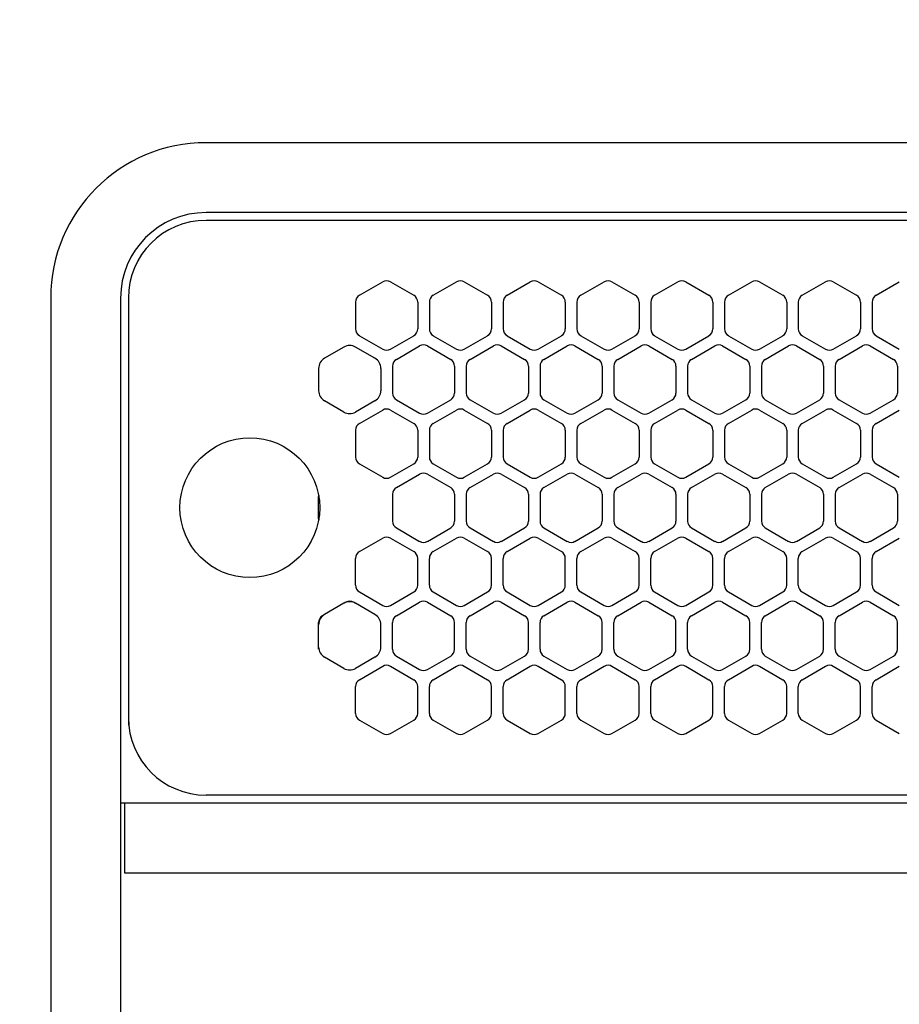
# Model space of a CAD drawing. Extents: x -4495 to 19820, y -3770 to 13755.
# Drawn here: x 5951 to 6064, y 11240 to 11367 of the extents above; entities that cross this region are included whole.
import ezdxf

# ---------------------------------------------------------------- set-up
doc = ezdxf.new("R2010")
doc.units = 0
doc.header["$LTSCALE"] = 100
doc.header["$PDMODE"] = 3
doc.linetypes.add('DASHED', pattern=[3, 2, -1])
doc.linetypes.add('PHANTOM', pattern=[2.5, 1.25, -0.25, 0.25, -0.25, 0.25, -0.25])
doc.layers.get('0').update_dxf_attribs({"linetype": 'CONTINUOUS'})
doc.layers.get('DEFPOINTS').update_dxf_attribs({"linetype": 'CONTINUOUS'})
doc.layers.add('DIM', color=1, linetype='CONTINUOUS')
doc.styles.get("Standard").update_dxf_attribs({"font": 'TXT.shx', "width": 0.7, "bigfont": 'BIGFONT.shx'})
doc.dimstyles.get("Standard").update_dxf_attribs({"dimscale": 40, "dimtxt": 2, "dimasz": 1.5, "dimexe": 0.5, "dimexo": 1, "dimgap": 0.8, "dimtad": 1, "dimblk": 'OPEN30', "dimcen": 0, "dimclrd": 1, "dimclre": 1, "dimclrt": 7, "dimazin": 3, "dimtm": 0.5, "dimtfac": 1, "dimtmove": 0, "dimatfit": 3})

# ---------------------------------------------------------------- blocks, each defined once
blk = doc.blocks.new('_OPEN30')
at = {"color": 0, "linetype": 'BYBLOCK'}
for p, q in [((-1, 0.2679), (0, 0)), ((0, 0), (-1, -0.2679)), ((0, 0), (-1, 0))]:
    blk.add_line(p, q, dxfattribs=at)
blk = doc.blocks.new('*D187')
at = {"layer": 'DEFPOINTS', "color": 0}
for p in [(7675, 11850), (5800, 11700), (7675, 11320.6)]:
    blk.add_point(p, dxfattribs=at)
at = {"layer": 'DIM', "color": 1}
for p, q in [((5800, 11740), (5800, 11870)), ((7675, 11360.6), (7675, 11870)), ((5860, 11850), (7615, 11850))]:
    blk.add_line(p, q, dxfattribs=at)
at = {"layer": 'DIM', "color": 1, "xscale": 60, "yscale": 60, "zscale": 60, "rotation": 180}
blk.add_blockref('_OPEN30', (5800, 11850), dxfattribs=at)
at = {"layer": 'DIM', "color": 1, "xscale": 60, "yscale": 60, "zscale": 60}
blk.add_blockref('_OPEN30', (7675, 11850), dxfattribs=at)
at = {"layer": 'DIM', "color": 7, "linetype": 'CONTINUOUS', "width": 0.7}
blk.add_text('1875', height=80, dxfattribs=at).set_placement((6643.13, 11882))
blk = doc.blocks.new('RB31AW13A16R_平面_')
at = {"linetype": 'CONTINUOUS'}
for p, q in [((-0.25, 505), (-275, 505)), ((-0.25, 496), (-275, 496)), ((-5.5, 495), (-275, 495)), ((-255.25, 485.35), (-252.25, 487.08)), ((-251.25, 487.08), (-248.25, 485.35)), ((-245.75, 485.35), (-242.75, 487.08)), ((-241.75, 487.08), (-238.75, 485.35)), ((-236.25, 485.35), (-233.25, 487.08)), ((-232.25, 487.08), (-229.25, 485.35)), ((-226.75, 485.35), (-223.75, 487.08)), ((-222.75, 487.08), (-219.75, 485.35)), ((-217.25, 485.35), (-214.25, 487.08)), ((-213.25, 487.08), (-210.25, 485.35)), ((-207.75, 485.35), (-204.75, 487.08)), ((-203.75, 487.08), (-200.75, 485.35)), ((-198.25, 485.35), (-195.25, 487.08)), ((-194.25, 487.08), (-191.25, 485.35)), ((-188.75, 485.35), (-185.75, 487.08)), ((-295, 485), (-295, 20)), ((-286, 485), (-286, 20)), ((-285, 485), (-285, 431)), ((-285, 485), (-285, 431)), ((-255.75, 484.48), (-255.75, 481.02)), ((-247.75, 484.48), (-247.75, 481.02)), ((-246.25, 484.48), (-246.25, 481.02)), ((-238.25, 484.48), (-238.25, 481.02)), ((-236.75, 484.48), (-236.75, 481.02)), ((-228.75, 484.48), (-228.75, 481.02)), ((-227.25, 484.48), (-227.25, 481.02)), ((-219.25, 484.48), (-219.25, 481.02)), ((-217.75, 484.48), (-217.75, 481.02)), ((-209.75, 484.48), (-209.75, 481.02)), ((-208.25, 484.48), (-208.25, 481.02)), ((-200.25, 484.48), (-200.25, 481.02)), ((-198.75, 484.48), (-198.75, 481.02)), ((-190.75, 484.48), (-190.75, 481.02)), ((-189.25, 484.48), (-189.25, 481.02)), ((-255.25, 480.15), (-252.25, 478.42)), ((-251.25, 478.42), (-248.25, 480.15)), ((-245.75, 480.15), (-242.75, 478.42)), ((-241.75, 478.42), (-238.75, 480.15)), ((-236.25, 480.15), (-233.25, 478.42)), ((-232.25, 478.42), (-229.25, 480.15)), ((-226.75, 480.15), (-223.75, 478.42)), ((-222.75, 478.42), (-219.75, 480.15)), ((-217.25, 480.15), (-214.25, 478.42)), ((-213.25, 478.42), (-210.25, 480.15)), ((-207.75, 480.15), (-204.75, 478.42)), ((-203.75, 478.42), (-200.75, 480.15)), ((-198.25, 480.15), (-195.25, 478.42)), ((-194.25, 478.42), (-191.25, 480.15)), ((-188.75, 480.15), (-185.75, 478.42)), ((-257.25, 478.69), (-259.75, 477.24)), ((-253.25, 477.24), (-255.75, 478.69)), ((-250.5, 477.1), (-247.5, 478.83)), ((-246.5, 478.83), (-243.5, 477.1)), ((-241, 477.1), (-238, 478.83)), ((-237, 478.83), (-234, 477.1)), ((-231.5, 477.1), (-228.5, 478.83)), ((-227.5, 478.83), (-224.5, 477.1)), ((-222, 477.1), (-219, 478.83)), ((-218, 478.83), (-215, 477.1)), ((-212.5, 477.1), (-209.5, 478.83)), ((-208.5, 478.83), (-205.5, 477.1)), ((-203, 477.1), (-200, 478.83)), ((-199, 478.83), (-196, 477.1)), ((-193.5, 477.1), (-190.5, 478.83)), ((-189.5, 478.83), (-186.5, 477.1)), ((-260.5, 475.94), (-260.5, 473.06)), ((-252.5, 475.94), (-252.5, 473.06)), ((-251, 476.23), (-251, 472.77)), ((-243, 476.23), (-243, 472.77)), ((-241.5, 476.23), (-241.5, 472.77)), ((-233.5, 476.23), (-233.5, 472.77)), ((-232, 476.23), (-232, 472.77)), ((-224, 476.23), (-224, 472.77)), ((-222.5, 476.23), (-222.5, 472.77)), ((-214.5, 476.23), (-214.5, 472.77)), ((-213, 476.23), (-213, 472.77)), ((-205, 476.23), (-205, 472.77)), ((-203.5, 476.23), (-203.5, 472.77)), ((-195.5, 476.23), (-195.5, 472.77)), ((-194, 476.23), (-194, 472.77)), ((-186, 476.23), (-186, 472.77)), ((-257.25, 470.31), (-259.75, 471.76)), ((-253.25, 471.76), (-255.75, 470.31)), ((-250.5, 471.9), (-247.5, 470.17)), ((-246.5, 470.17), (-243.5, 471.9)), ((-241, 471.9), (-238, 470.17)), ((-237, 470.17), (-234, 471.9)), ((-231.5, 471.9), (-228.5, 470.17)), ((-227.5, 470.17), (-224.5, 471.9)), ((-222, 471.9), (-219, 470.17)), ((-218, 470.17), (-215, 471.9)), ((-212.5, 471.9), (-209.5, 470.17)), ((-208.5, 470.17), (-205.5, 471.9)), ((-203, 471.9), (-200, 470.17)), ((-199, 470.17), (-196, 471.9)), ((-193.5, 471.9), (-190.5, 470.17)), ((-189.5, 470.17), (-186.5, 471.9)), ((-255.25, 468.85), (-252.25, 470.58)), ((-251.25, 470.58), (-248.25, 468.85)), ((-245.75, 468.85), (-242.75, 470.58)), ((-241.75, 470.58), (-238.75, 468.85)), ((-236.25, 468.85), (-233.25, 470.58)), ((-232.25, 470.58), (-229.25, 468.85)), ((-226.75, 468.85), (-223.75, 470.58)), ((-222.75, 470.58), (-219.75, 468.85)), ((-217.25, 468.85), (-214.25, 470.58)), ((-213.25, 470.58), (-210.25, 468.85)), ((-207.75, 468.85), (-204.75, 470.58)), ((-203.75, 470.58), (-200.75, 468.85)), ((-198.25, 468.85), (-195.25, 470.58)), ((-194.25, 470.58), (-191.25, 468.85)), ((-188.75, 468.85), (-185.75, 470.58)), ((-255.75, 467.98), (-255.75, 464.52)), ((-247.75, 467.98), (-247.75, 464.52)), ((-246.25, 467.98), (-246.25, 464.52)), ((-238.25, 467.98), (-238.25, 464.52)), ((-236.75, 467.98), (-236.75, 464.52)), ((-228.75, 467.98), (-228.75, 464.52)), ((-227.25, 467.98), (-227.25, 464.52)), ((-219.25, 467.98), (-219.25, 464.52)), ((-217.75, 467.98), (-217.75, 464.52)), ((-209.75, 467.98), (-209.75, 464.52)), ((-208.25, 467.98), (-208.25, 464.52)), ((-200.25, 467.98), (-200.25, 464.52)), ((-198.75, 467.98), (-198.75, 464.52)), ((-190.75, 467.98), (-190.75, 464.52)), ((-189.25, 467.98), (-189.25, 464.52)), ((-255.25, 463.65), (-252.25, 461.92)), ((-251.25, 461.92), (-248.25, 463.65)), ((-245.75, 463.65), (-242.75, 461.92)), ((-241.75, 461.92), (-238.75, 463.65)), ((-236.25, 463.65), (-233.25, 461.92)), ((-232.25, 461.92), (-229.25, 463.65)), ((-226.75, 463.65), (-223.75, 461.92)), ((-222.75, 461.92), (-219.75, 463.65)), ((-217.25, 463.65), (-214.25, 461.92)), ((-213.25, 461.92), (-210.25, 463.65)), ((-207.75, 463.65), (-204.75, 461.92)), ((-203.75, 461.92), (-200.75, 463.65)), ((-198.25, 463.65), (-195.25, 461.92)), ((-194.25, 461.92), (-191.25, 463.65)), ((-188.75, 463.65), (-185.75, 461.92)), ((-250.5, 460.6), (-247.5, 462.33)), ((-246.5, 462.33), (-243.5, 460.6)), ((-241, 460.6), (-238, 462.33)), ((-237, 462.33), (-234, 460.6)), ((-231.5, 460.6), (-228.5, 462.33)), ((-227.5, 462.33), (-224.5, 460.6)), ((-222, 460.6), (-219, 462.33)), ((-218, 462.33), (-215, 460.6)), ((-212.5, 460.6), (-209.5, 462.33)), ((-208.5, 462.33), (-205.5, 460.6)), ((-203, 460.6), (-200, 462.33)), ((-199, 462.33), (-196, 460.6)), ((-193.5, 460.6), (-190.5, 462.33)), ((-189.5, 462.33), (-186.5, 460.6)), ((-251, 459.73), (-251, 456.27)), ((-243, 459.73), (-243, 456.27)), ((-241.5, 459.73), (-241.5, 456.27)), ((-233.5, 459.73), (-233.5, 456.27)), ((-232, 459.73), (-232, 456.27)), ((-224, 459.73), (-224, 456.27)), ((-222.5, 459.73), (-222.5, 456.27)), ((-214.5, 459.73), (-214.5, 456.27)), ((-213, 459.73), (-213, 456.27)), ((-205, 459.73), (-205, 456.27)), ((-203.5, 459.73), (-203.5, 456.27)), ((-195.5, 459.73), (-195.5, 456.27)), ((-194, 459.73), (-194, 456.27)), ((-186, 459.73), (-186, 456.27)), ((-250.5, 455.4), (-247.5, 453.67)), ((-246.5, 453.67), (-243.5, 455.4)), ((-241, 455.4), (-238, 453.67)), ((-237, 453.67), (-234, 455.4)), ((-231.5, 455.4), (-228.5, 453.67)), ((-227.5, 453.67), (-224.5, 455.4)), ((-222, 455.4), (-219, 453.67)), ((-218, 453.67), (-215, 455.4)), ((-212.5, 455.4), (-209.5, 453.67)), ((-208.5, 453.67), (-205.5, 455.4)), ((-203, 455.4), (-200, 453.67)), ((-199, 453.67), (-196, 455.4)), ((-193.5, 455.4), (-190.5, 453.67)), ((-189.5, 453.67), (-186.5, 455.4)), ((-255.25, 452.35), (-252.25, 454.08)), ((-251.25, 454.08), (-248.25, 452.35)), ((-245.75, 452.35), (-242.75, 454.08)), ((-241.75, 454.08), (-238.75, 452.35)), ((-236.25, 452.35), (-233.25, 454.08)), ((-232.25, 454.08), (-229.25, 452.35)), ((-226.75, 452.35), (-223.75, 454.08)), ((-222.75, 454.08), (-219.75, 452.35)), ((-217.25, 452.35), (-214.25, 454.08)), ((-213.25, 454.08), (-210.25, 452.35)), ((-207.75, 452.35), (-204.75, 454.08)), ((-203.75, 454.08), (-200.75, 452.35)), ((-198.25, 452.35), (-195.25, 454.08)), ((-194.25, 454.08), (-191.25, 452.35)), ((-188.75, 452.35), (-185.75, 454.08)), ((-255.75, 448.02), (-255.75, 451.48)), ((-247.75, 448.02), (-247.75, 451.48)), ((-246.25, 448.02), (-246.25, 451.48)), ((-238.25, 448.02), (-238.25, 451.48)), ((-236.75, 448.02), (-236.75, 451.48)), ((-228.75, 448.02), (-228.75, 451.48)), ((-227.25, 448.02), (-227.25, 451.48)), ((-219.25, 448.02), (-219.25, 451.48)), ((-217.75, 448.02), (-217.75, 451.48)), ((-209.75, 448.02), (-209.75, 451.48)), ((-208.25, 448.02), (-208.25, 451.48)), ((-200.25, 448.02), (-200.25, 451.48)), ((-198.75, 448.02), (-198.75, 451.48)), ((-190.75, 448.02), (-190.75, 451.48)), ((-189.25, 448.02), (-189.25, 451.48)), ((-255.25, 447.15), (-252.25, 445.42)), ((-251.25, 445.42), (-248.25, 447.15)), ((-245.75, 447.15), (-242.75, 445.42)), ((-241.75, 445.42), (-238.75, 447.15)), ((-236.25, 447.15), (-233.25, 445.42)), ((-232.25, 445.42), (-229.25, 447.15)), ((-226.75, 447.15), (-223.75, 445.42)), ((-222.75, 445.42), (-219.75, 447.15)), ((-217.25, 447.15), (-214.25, 445.42)), ((-213.25, 445.42), (-210.25, 447.15)), ((-207.75, 447.15), (-204.75, 445.42)), ((-203.75, 445.42), (-200.75, 447.15)), ((-198.25, 447.15), (-195.25, 445.42)), ((-194.25, 445.42), (-191.25, 447.15)), ((-188.75, 447.15), (-185.75, 445.42)), ((-257.25, 445.69), (-259.75, 444.24)), ((-257.25, 445.69), (-259.75, 444.24)), ((-257, 445.83), (-257.25, 445.69)), ((-255.75, 445.69), (-256, 445.83)), ((-253.25, 444.24), (-255.75, 445.69)), ((-253.25, 444.24), (-255.75, 445.69)), ((-250.5, 444.1), (-247.5, 445.83)), ((-246.5, 445.83), (-243.5, 444.1)), ((-241, 444.1), (-238, 445.83)), ((-237, 445.83), (-234, 444.1)), ((-231.5, 444.1), (-228.5, 445.83)), ((-227.5, 445.83), (-224.5, 444.1)), ((-222, 444.1), (-219, 445.83)), ((-218, 445.83), (-215, 444.1)), ((-212.5, 444.1), (-209.5, 445.83)), ((-208.5, 445.83), (-205.5, 444.1)), ((-203, 444.1), (-200, 445.83)), ((-199, 445.83), (-196, 444.1)), ((-193.5, 444.1), (-190.5, 445.83)), ((-189.5, 445.83), (-186.5, 444.1)), ((-259.75, 444.24), (-260, 444.1)), ((-253, 444.1), (-253.25, 444.24)), ((-260.5, 442.94), (-260.5, 443.23)), ((-260.5, 440.06), (-260.5, 442.94)), ((-260.5, 440.06), (-260.5, 442.94)), ((-252.5, 442.94), (-252.5, 443.23)), ((-252.5, 440.06), (-252.5, 442.94)), ((-252.5, 440.06), (-252.5, 442.94)), ((-251, 439.77), (-251, 443.23)), ((-243, 439.77), (-243, 443.23)), ((-241.5, 439.77), (-241.5, 443.23)), ((-233.5, 439.77), (-233.5, 443.23)), ((-232, 439.77), (-232, 443.23)), ((-224, 439.77), (-224, 443.23)), ((-222.5, 439.77), (-222.5, 443.23)), ((-214.5, 439.77), (-214.5, 443.23)), ((-213, 439.77), (-213, 443.23)), ((-205, 439.77), (-205, 443.23)), ((-203.5, 439.77), (-203.5, 443.23)), ((-195.5, 439.77), (-195.5, 443.23)), ((-194, 439.77), (-194, 443.23)), ((-186, 439.77), (-186, 443.23)), ((-260.5, 439.77), (-260.5, 440.06)), ((-252.5, 439.77), (-252.5, 440.06)), ((-257.25, 437.31), (-259.75, 438.76)), ((-253.25, 438.76), (-255.75, 437.31)), ((-250.5, 438.9), (-247.5, 437.17)), ((-246.5, 437.17), (-243.5, 438.9)), ((-241, 438.9), (-238, 437.17)), ((-237, 437.17), (-234, 438.9)), ((-231.5, 438.9), (-228.5, 437.17)), ((-227.5, 437.17), (-224.5, 438.9)), ((-222, 438.9), (-219, 437.17)), ((-218, 437.17), (-215, 438.9)), ((-212.5, 438.9), (-209.5, 437.17)), ((-208.5, 437.17), (-205.5, 438.9)), ((-203, 438.9), (-200, 437.17)), ((-199, 437.17), (-196, 438.9)), ((-193.5, 438.9), (-190.5, 437.17)), ((-189.5, 437.17), (-186.5, 438.9)), ((-255.25, 435.85), (-252.25, 437.58)), ((-251.25, 437.58), (-248.25, 435.85)), ((-245.75, 435.85), (-242.75, 437.58)), ((-241.75, 437.58), (-238.75, 435.85)), ((-236.25, 435.85), (-233.25, 437.58)), ((-232.25, 437.58), (-229.25, 435.85)), ((-226.75, 435.85), (-223.75, 437.58)), ((-222.75, 437.58), (-219.75, 435.85)), ((-217.25, 435.85), (-214.25, 437.58)), ((-213.25, 437.58), (-210.25, 435.85)), ((-207.75, 435.85), (-204.75, 437.58)), ((-203.75, 437.58), (-200.75, 435.85)), ((-198.25, 435.85), (-195.25, 437.58)), ((-194.25, 437.58), (-191.25, 435.85)), ((-188.75, 435.85), (-185.75, 437.58)), ((-255.75, 431.52), (-255.75, 434.98)), ((-247.75, 431.52), (-247.75, 434.98)), ((-246.25, 431.52), (-246.25, 434.98)), ((-238.25, 431.52), (-238.25, 434.98)), ((-236.75, 431.52), (-236.75, 434.98)), ((-228.75, 431.52), (-228.75, 434.98)), ((-227.25, 431.52), (-227.25, 434.98)), ((-219.25, 431.52), (-219.25, 434.98)), ((-217.75, 431.52), (-217.75, 434.98)), ((-209.75, 431.52), (-209.75, 434.98)), ((-208.25, 431.52), (-208.25, 434.98)), ((-200.25, 431.52), (-200.25, 434.98)), ((-198.75, 431.52), (-198.75, 434.98)), ((-190.75, 431.52), (-190.75, 434.98)), ((-189.25, 431.52), (-189.25, 434.98)), ((-285, 431), (-285, 430)), ((-255.25, 430.65), (-252.25, 428.92)), ((-251.25, 428.92), (-248.25, 430.65)), ((-245.75, 430.65), (-242.75, 428.92)), ((-241.75, 428.92), (-238.75, 430.65)), ((-236.25, 430.65), (-233.25, 428.92)), ((-232.25, 428.92), (-229.25, 430.65)), ((-226.75, 430.65), (-223.75, 428.92)), ((-222.75, 428.92), (-219.75, 430.65)), ((-217.25, 430.65), (-214.25, 428.92)), ((-213.25, 428.92), (-210.25, 430.65)), ((-207.75, 430.65), (-204.75, 428.92)), ((-203.75, 428.92), (-200.75, 430.65)), ((-198.25, 430.65), (-195.25, 428.92)), ((-194.25, 428.92), (-191.25, 430.65)), ((-188.75, 430.65), (-185.75, 428.92)), ((-5.5, 421), (-275, 421)), ((-286, 420), (0, 420)), ((-285.5, 420), (-285.5, 411)), ((-285.5, 411), (0, 411))]:
    blk.add_line(p, q, dxfattribs=at)
at = {"linetype": 'DASHED'}
for p, q in [((-5.5, 495), (-275, 495)), ((-5.5, 421), (-275, 421))]:
    blk.add_line(p, q, dxfattribs=at)
at = {"linetype": 'PHANTOM'}
for p, q in [((-260.5, 456.56), (-260.5, 459.44)), ((-257.11, 445.77), (-257.11, 445.76))]:
    blk.add_line(p, q, dxfattribs=at)
at = {"linetype": 'CONTINUOUS'}
blk.add_circle((-269.36, 458), 9, dxfattribs=at)
for centre, radius, start, end in [((-275, 485), 20, 90, 180), ((-275, 485), 11, 90, 180), ((-275, 485), 10, 90, 180), ((-251.75, 486.21), 1, 60, 120), ((-242.25, 486.21), 1, 60, 120), ((-232.75, 486.21), 1, 60, 120), ((-223.25, 486.21), 1, 60, 120), ((-213.75, 486.21), 1, 60, 120), ((-204.25, 486.21), 1, 60, 120), ((-194.75, 486.21), 1, 60, 120), ((-254.75, 484.48), 1, 120, 180), ((-248.75, 484.48), 1, 0, 60), ((-245.25, 484.48), 1, 120, 180), ((-239.25, 484.48), 1, 0, 60), ((-235.75, 484.48), 1, 120, 180), ((-229.75, 484.48), 1, 0, 60), ((-226.25, 484.48), 1, 120, 180), ((-220.25, 484.48), 1, 0, 60), ((-216.75, 484.48), 1, 120, 180), ((-210.75, 484.48), 1, 0, 60), ((-207.25, 484.48), 1, 120, 180), ((-201.25, 484.48), 1, 0, 60), ((-197.75, 484.48), 1, 120, 180), ((-191.75, 484.48), 1, 0, 60), ((-188.25, 484.48), 1, 120, 180), ((-254.75, 481.02), 1, 180, 240), ((-248.75, 481.02), 1, 300, 0), ((-245.25, 481.02), 1, 180, 240), ((-239.25, 481.02), 1, 300, 0), ((-235.75, 481.02), 1, 180, 240), ((-229.75, 481.02), 1, 300, 0), ((-226.25, 481.02), 1, 180, 240), ((-220.25, 481.02), 1, 300, 0), ((-216.75, 481.02), 1, 180, 240), ((-210.75, 481.02), 1, 300, 0), ((-207.25, 481.02), 1, 180, 240), ((-201.25, 481.02), 1, 300, 0), ((-197.75, 481.02), 1, 180, 240), ((-191.75, 481.02), 1, 300, 0), ((-188.25, 481.02), 1, 180, 240), ((-256.5, 477.39), 1.5, 60, 120), ((-251.75, 479.29), 1, 240, 300), ((-247, 477.96), 1, 60, 120), ((-242.25, 479.29), 1, 240, 300), ((-237.5, 477.96), 1, 60, 120), ((-232.75, 479.29), 1, 240, 300), ((-228, 477.96), 1, 60, 120), ((-223.25, 479.29), 1, 240, 300), ((-218.5, 477.96), 1, 60, 120), ((-213.75, 479.29), 1, 240, 300), ((-209, 477.96), 1, 60, 120), ((-204.25, 479.29), 1, 240, 300), ((-199.5, 477.96), 1, 60, 120), ((-194.75, 479.29), 1, 240, 300), ((-190, 477.96), 1, 60, 120), ((-259, 475.94), 1.5, 120, 180), ((-254, 475.94), 1.5, 0, 60), ((-250, 476.23), 1, 120, 180), ((-244, 476.23), 1, 0, 60), ((-240.5, 476.23), 1, 120, 180), ((-234.5, 476.23), 1, 0, 60), ((-231, 476.23), 1, 120, 180), ((-225, 476.23), 1, 0, 60), ((-221.5, 476.23), 1, 120, 180), ((-215.5, 476.23), 1, 0, 60), ((-212, 476.23), 1, 120, 180), ((-206, 476.23), 1, 0, 60), ((-202.5, 476.23), 1, 120, 180), ((-196.5, 476.23), 1, 0, 60), ((-193, 476.23), 1, 120, 180), ((-187, 476.23), 1, 0, 60), ((-259, 473.06), 1.5, 180, 240), ((-254, 473.06), 1.5, 300, 0), ((-250, 472.77), 1, 180, 240), ((-244, 472.77), 1, 300, 0), ((-240.5, 472.77), 1, 180, 240), ((-234.5, 472.77), 1, 300, 0), ((-231, 472.77), 1, 180, 240), ((-225, 472.77), 1, 300, 0), ((-221.5, 472.77), 1, 180, 240), ((-215.5, 472.77), 1, 300, 0), ((-212, 472.77), 1, 180, 240), ((-206, 472.77), 1, 300, 0), ((-202.5, 472.77), 1, 180, 240), ((-196.5, 472.77), 1, 300, 0), ((-193, 472.77), 1, 180, 240), ((-187, 472.77), 1, 300, 0), ((-251.75, 469.71), 1, 60, 120), ((-242.25, 469.71), 1, 60, 120), ((-232.75, 469.71), 1, 60, 120), ((-223.25, 469.71), 1, 60, 120), ((-213.75, 469.71), 1, 60, 120), ((-204.25, 469.71), 1, 60, 120), ((-194.75, 469.71), 1, 60, 120), ((-256.5, 471.61), 1.5, 240, 300), ((-247, 471.04), 1, 240, 300), ((-237.5, 471.04), 1, 240, 300), ((-228, 471.04), 1, 240, 300), ((-218.5, 471.04), 1, 240, 300), ((-209, 471.04), 1, 240, 300), ((-199.5, 471.04), 1, 240, 300), ((-190, 471.04), 1, 240, 300), ((-254.75, 467.98), 1, 120, 180), ((-248.75, 467.98), 1, 0, 60), ((-245.25, 467.98), 1, 120, 180), ((-239.25, 467.98), 1, 0, 60), ((-235.75, 467.98), 1, 120, 180), ((-229.75, 467.98), 1, 0, 60), ((-226.25, 467.98), 1, 120, 180), ((-220.25, 467.98), 1, 0, 60), ((-216.75, 467.98), 1, 120, 180), ((-210.75, 467.98), 1, 0, 60), ((-207.25, 467.98), 1, 120, 180), ((-201.25, 467.98), 1, 0, 60), ((-197.75, 467.98), 1, 120, 180), ((-191.75, 467.98), 1, 0, 60), ((-188.25, 467.98), 1, 120, 180), ((-254.75, 464.52), 1, 180, 240), ((-248.75, 464.52), 1, 300, 0), ((-245.25, 464.52), 1, 180, 240), ((-239.25, 464.52), 1, 300, 0), ((-235.75, 464.52), 1, 180, 240), ((-229.75, 464.52), 1, 300, 0), ((-226.25, 464.52), 1, 180, 240), ((-220.25, 464.52), 1, 300, 0), ((-216.75, 464.52), 1, 180, 240), ((-210.75, 464.52), 1, 300, 0), ((-207.25, 464.52), 1, 180, 240), ((-201.25, 464.52), 1, 300, 0), ((-197.75, 464.52), 1, 180, 240), ((-191.75, 464.52), 1, 300, 0), ((-188.25, 464.52), 1, 180, 240), ((-251.75, 462.79), 1, 240, 300), ((-247, 461.46), 1, 60, 120), ((-242.25, 462.79), 1, 240, 300), ((-237.5, 461.46), 1, 60, 120), ((-232.75, 462.79), 1, 240, 300), ((-228, 461.46), 1, 60, 120), ((-223.25, 462.79), 1, 240, 300), ((-218.5, 461.46), 1, 60, 120), ((-213.75, 462.79), 1, 240, 300), ((-209, 461.46), 1, 60, 120), ((-204.25, 462.79), 1, 240, 300), ((-199.5, 461.46), 1, 60, 120), ((-194.75, 462.79), 1, 240, 300), ((-190, 461.46), 1, 60, 120), ((-250, 459.73), 1, 120, 180), ((-244, 459.73), 1, 0, 60), ((-240.5, 459.73), 1, 120, 180), ((-234.5, 459.73), 1, 0, 60), ((-231, 459.73), 1, 120, 180), ((-225, 459.73), 1, 0, 60), ((-221.5, 459.73), 1, 120, 180), ((-215.5, 459.73), 1, 0, 60), ((-212, 459.73), 1, 120, 180), ((-206, 459.73), 1, 0, 60), ((-202.5, 459.73), 1, 120, 180), ((-196.5, 459.73), 1, 0, 60), ((-193, 459.73), 1, 120, 180), ((-187, 459.73), 1, 0, 60), ((-250, 456.27), 1, 180, 240), ((-244, 456.27), 1, 300, 0), ((-240.5, 456.27), 1, 180, 240), ((-234.5, 456.27), 1, 300, 0), ((-231, 456.27), 1, 180, 240), ((-225, 456.27), 1, 300, 0), ((-221.5, 456.27), 1, 180, 240), ((-215.5, 456.27), 1, 300, 0), ((-212, 456.27), 1, 180, 240), ((-206, 456.27), 1, 300, 0), ((-202.5, 456.27), 1, 180, 240), ((-196.5, 456.27), 1, 300, 0), ((-193, 456.27), 1, 180, 240), ((-187, 456.27), 1, 300, 0), ((-251.75, 453.21), 1, 60, 120), ((-242.25, 453.21), 1, 60, 120), ((-232.75, 453.21), 1, 60, 120), ((-223.25, 453.21), 1, 60, 120), ((-213.75, 453.21), 1, 60, 120), ((-204.25, 453.21), 1, 60, 120), ((-194.75, 453.21), 1, 60, 120), ((-247, 454.54), 1, 240, 300), ((-237.5, 454.54), 1, 240, 300), ((-228, 454.54), 1, 240, 300), ((-218.5, 454.54), 1, 240, 300), ((-209, 454.54), 1, 240, 300), ((-199.5, 454.54), 1, 240, 300), ((-190, 454.54), 1, 240, 300), ((-254.75, 451.48), 1, 120, 180), ((-248.75, 451.48), 1, 0, 60), ((-245.25, 451.48), 1, 120, 180), ((-239.25, 451.48), 1, 0, 60), ((-235.75, 451.48), 1, 120, 180), ((-229.75, 451.48), 1, 0, 60), ((-226.25, 451.48), 1, 120, 180), ((-220.25, 451.48), 1, 0, 60), ((-216.75, 451.48), 1, 120, 180), ((-210.75, 451.48), 1, 0, 60), ((-207.25, 451.48), 1, 120, 180), ((-201.25, 451.48), 1, 0, 60), ((-197.75, 451.48), 1, 120, 180), ((-191.75, 451.48), 1, 0, 60), ((-188.25, 451.48), 1, 120, 180), ((-254.75, 448.02), 1, 180, 240), ((-248.75, 448.02), 1, 300, 0), ((-245.25, 448.02), 1, 180, 240), ((-239.25, 448.02), 1, 300, 0), ((-235.75, 448.02), 1, 180, 240), ((-229.75, 448.02), 1, 300, 0), ((-226.25, 448.02), 1, 180, 240), ((-220.25, 448.02), 1, 300, 0), ((-216.75, 448.02), 1, 180, 240), ((-210.75, 448.02), 1, 300, 0), ((-207.25, 448.02), 1, 180, 240), ((-201.25, 448.02), 1, 300, 0), ((-197.75, 448.02), 1, 180, 240), ((-191.75, 448.02), 1, 300, 0), ((-188.25, 448.02), 1, 180, 240), ((-256.5, 444.39), 1.5, 60, 120), ((-256.5, 444.96), 1, 60, 120), ((-251.75, 446.29), 1, 240, 300), ((-247, 444.96), 1, 60, 120), ((-242.25, 446.29), 1, 240, 300), ((-237.5, 444.96), 1, 60, 120), ((-232.75, 446.29), 1, 240, 300), ((-228, 444.96), 1, 60, 120), ((-223.25, 446.29), 1, 240, 300), ((-218.5, 444.96), 1, 60, 120), ((-213.75, 446.29), 1, 240, 300), ((-209, 444.96), 1, 60, 120), ((-204.25, 446.29), 1, 240, 300), ((-199.5, 444.96), 1, 60, 120), ((-194.75, 446.29), 1, 240, 300), ((-190, 444.96), 1, 60, 120), ((-259, 442.94), 1.5, 120, 180), ((-259.5, 443.23), 1, 120, 180), ((-254, 442.94), 1.5, 0, 60), ((-250, 443.23), 1, 120, 180), ((-244, 443.23), 1, 0, 60), ((-240.5, 443.23), 1, 120, 180), ((-234.5, 443.23), 1, 0, 60), ((-231, 443.23), 1, 120, 180), ((-225, 443.23), 1, 0, 60), ((-221.5, 443.23), 1, 120, 180), ((-215.5, 443.23), 1, 0, 60), ((-212, 443.23), 1, 120, 180), ((-206, 443.23), 1, 0, 60), ((-202.5, 443.23), 1, 120, 180), ((-196.5, 443.23), 1, 0, 60), ((-193, 443.23), 1, 120, 180), ((-187, 443.23), 1, 0, 60), ((-259, 440.06), 1.5, 180, 240), ((-254, 440.06), 1.5, 300, 0), ((-250, 439.77), 1, 180, 240), ((-244, 439.77), 1, 300, 0), ((-240.5, 439.77), 1, 180, 240), ((-234.5, 439.77), 1, 300, 0), ((-231, 439.77), 1, 180, 240), ((-225, 439.77), 1, 300, 0), ((-221.5, 439.77), 1, 180, 240), ((-215.5, 439.77), 1, 300, 0), ((-212, 439.77), 1, 180, 240), ((-206, 439.77), 1, 300, 0), ((-202.5, 439.77), 1, 180, 240), ((-196.5, 439.77), 1, 300, 0), ((-193, 439.77), 1, 180, 240), ((-187, 439.77), 1, 300, 0), ((-251.75, 436.71), 1, 60, 120), ((-242.25, 436.71), 1, 60, 120), ((-232.75, 436.71), 1, 60, 120), ((-223.25, 436.71), 1, 60, 120), ((-213.75, 436.71), 1, 60, 120), ((-204.25, 436.71), 1, 60, 120), ((-194.75, 436.71), 1, 60, 120), ((-256.5, 438.61), 1.5, 240, 300), ((-247, 438.04), 1, 240, 300), ((-237.5, 438.04), 1, 240, 300), ((-228, 438.04), 1, 240, 300), ((-218.5, 438.04), 1, 240, 300), ((-209, 438.04), 1, 240, 300), ((-199.5, 438.04), 1, 240, 300), ((-190, 438.04), 1, 240, 300), ((-254.75, 434.98), 1, 120, 180), ((-248.75, 434.98), 1, 0, 60), ((-245.25, 434.98), 1, 120, 180), ((-239.25, 434.98), 1, 0, 60), ((-235.75, 434.98), 1, 120, 180), ((-229.75, 434.98), 1, 0, 60), ((-226.25, 434.98), 1, 120, 180), ((-220.25, 434.98), 1, 0, 60), ((-216.75, 434.98), 1, 120, 180), ((-210.75, 434.98), 1, 0, 60), ((-207.25, 434.98), 1, 120, 180), ((-201.25, 434.98), 1, 0, 60), ((-197.75, 434.98), 1, 120, 180), ((-191.75, 434.98), 1, 0, 60), ((-188.25, 434.98), 1, 120, 180), ((-254.75, 431.52), 1, 180, 240), ((-248.75, 431.52), 1, 300, 0), ((-245.25, 431.52), 1, 180, 240), ((-239.25, 431.52), 1, 300, 0), ((-235.75, 431.52), 1, 180, 240), ((-229.75, 431.52), 1, 300, 0), ((-226.25, 431.52), 1, 180, 240), ((-220.25, 431.52), 1, 300, 0), ((-216.75, 431.52), 1, 180, 240), ((-210.75, 431.52), 1, 300, 0), ((-207.25, 431.52), 1, 180, 240), ((-201.25, 431.52), 1, 300, 0), ((-197.75, 431.52), 1, 180, 240), ((-191.75, 431.52), 1, 300, 0), ((-188.25, 431.52), 1, 180, 240), ((-275, 431), 10, 180, 270), ((-251.75, 429.79), 1, 240, 300), ((-242.25, 429.79), 1, 240, 300), ((-232.75, 429.79), 1, 240, 300), ((-223.25, 429.79), 1, 240, 300), ((-213.75, 429.79), 1, 240, 300), ((-204.25, 429.79), 1, 240, 300), ((-194.75, 429.79), 1, 240, 300)]:
    blk.add_arc(centre, radius, start, end, dxfattribs=at)
at = {"linetype": 'PHANTOM'}
for centre, start, end in [((-259, 459.44), 175.3568, 180), ((-259, 456.56), 180, 184.6432)]:
    blk.add_arc(centre, 1.5, start, end, dxfattribs=at)

msp = doc.modelspace()

# ---------------------------------------------------------------- block references
msp.add_blockref('RB31AW13A16R_平面_', (6250, 10846))

# ---------------------------------------------------------------- dimensions: what is measured, and where the dimension line sits
at = {"layer": 'DIM'}
dim = msp.add_linear_dim(base=(7675, 11850), p1=(5800, 11700), p2=(7675, 11320.599), dimstyle='STANDARD', dxfattribs=at)
dim.commit()
dim.dimension.update_dxf_attribs({"geometry": '*D187', "text_midpoint": (6737.5, 11922)})

doc.saveas('drawing.dxf')
